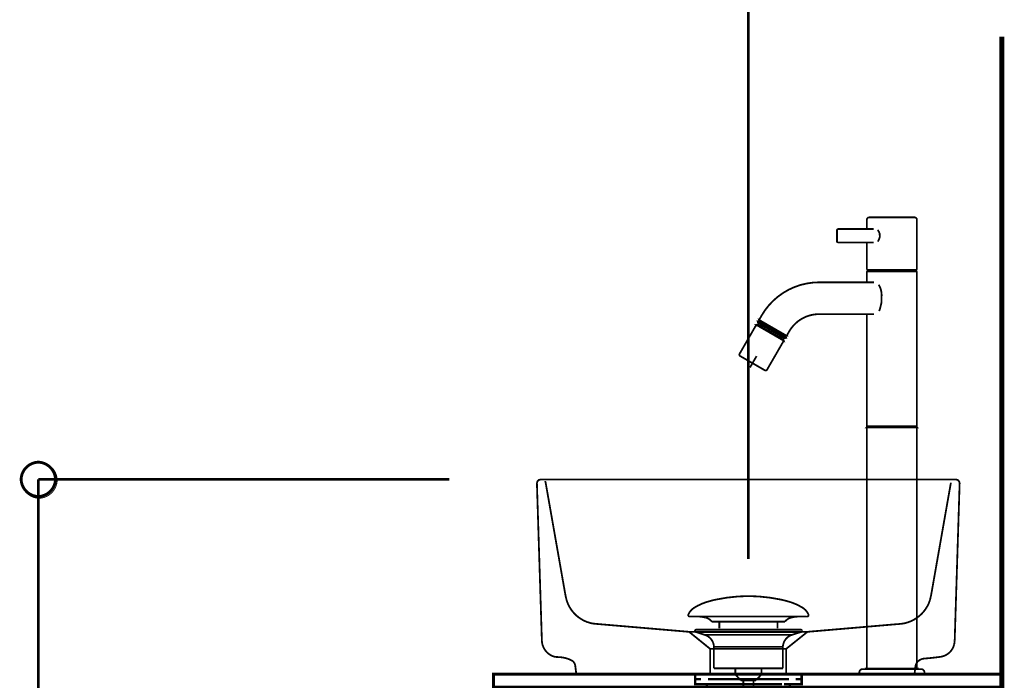
# Model space of a CAD drawing. Extents: x -47 to 713, y -2 to 256.
# Drawn here: x 174 to 232, y 116 to 155 of the extents above; entities that cross this region are included whole.
import ezdxf

# ---------------------------------------------------------------- set-up
doc = ezdxf.new("R2010")
doc.units = 0
for name, pattern in [('AIGENLINE006', [821.5278, 352.7778, -156.25, 156.25, -156.25]), ('AIGENLINE011', [1.2214, 0.6107, -0.6107]), ('AIGENLINE013', [1.4112, 0.7056, -0.7056, 0, 0])]:
    doc.linetypes.add(name, pattern=pattern)
doc.layers.add('LAYER_3', color=7, linetype='CONTINUOUS')
doc.layers.add('LAYER_7', color=7, linetype='CONTINUOUS')

# ---------------------------------------------------------------- blocks, each defined once
blk = doc.blocks.new('AIGNBL03010005')
at = {"layer": 'LAYER_3', "linetype": 'AIGENLINE006', "const_width": 0.1058, "flags": 128}
for points in [[(224.3023, 142.214), (224.3023, 140.6337, 0.3930487), (224.3517, 140.5843), (225.7838, 140.5843), (227.2159, 140.5843, 0.3929358), (227.2653, 140.6337), (227.2653, 143.5473, 0.4142451), (227.1171, 143.6954), (224.4505, 143.6954, 0.4142281), (224.3023, 143.5473), (224.3023, 143.0041)], [(224.712, 143.0041), (222.5885, 143.0041, 0.3933646), (222.5391, 142.9547), (222.5391, 142.2633, 0.3928811), (222.5885, 142.214), (224.712, 142.214)], [(224.9391, 142.9547, -0.0817725), (225.0576, 142.7407), (225.0703, 142.5645), (225.0576, 142.4974), (225.0176, 142.3842), (224.9589, 142.2633)], [(224.3023, 137.9745), (224.3023, 131.34), (227.2653, 131.34), (227.2653, 140.4461, 0.3943241), (227.2159, 140.4954), (225.7838, 140.4954), (224.3517, 140.4954, 0.3935139), (224.3023, 140.4461), (224.3023, 139.8559)], [(217.9305, 137.6335), (218.0867, 137.9041, -0.2662085), (221.4674, 139.8559)], [(225.0037, 139.7148, -0.0679346), (225.1353, 139.4169), (225.1594, 139.3027), (225.1778, 139.1157), (225.1669, 138.6865), (225.1594, 138.6218), (225.0757, 138.2726), (225.0314, 138.1538)], [(219.5194, 136.6819), (219.5599, 136.6927), (219.7161, 136.9634, -0.2662068), (221.4674, 137.9745)], [(219.3898, 136.4032), (218.4022, 134.6925, -0.4140826), (218.2673, 134.6564), (218.2459, 134.6687), (216.8346, 135.4835), (216.8132, 135.4959, -0.4142332), (216.7771, 135.6308), (217.7647, 137.3414)]]:
    blk.add_lwpolyline(points, format="xyb", dxfattribs=at)
for points in [[(226.5739, 143.6954), (224.9937, 143.6954)], [(226.9739, 140.5843), (226.9937, 140.5646), (224.5739, 140.5646), (224.5937, 140.5843)], [(224.5739, 140.5646), (224.5739, 140.4954)], [(226.9937, 140.5646), (226.9937, 140.4954)], [(224.7302, 139.8559), (221.389, 139.8559)], [(221.404, 137.9745), (224.7302, 137.9745)], [(217.9606, 137.5819), (217.8931, 137.5638), (219.5182, 136.6256), (219.5001, 136.693)], [(217.8931, 137.5638), (217.8585, 137.5039)], [(218.0032, 137.2608), (218.0575, 137.3548)], [(219.255, 136.6635), (219.2007, 136.5694)], [(219.4432, 136.5548), (219.4836, 136.5657), (219.5182, 136.6256), (219.4836, 136.5657)], [(217.3921, 134.8195), (217.781, 135.4932)], [(227.2653, 131.34), (227.2357, 131.3103), (227.2653, 131.2807), (224.3023, 131.2807), (224.332, 131.3103), (224.3023, 131.34)], [(224.3023, 131.2807), (224.3024, 117.0191)], [(225.0431, 131.3103), (224.332, 131.3103), (225.7838, 131.3103), (227.2357, 131.3103), (225.7838, 131.3103)], [(227.2653, 131.2807), (227.2653, 117.0191)]]:
    blk.add_lwpolyline(points, dxfattribs=at)
for points in [[(219.4837, 136.5657), (217.8585, 137.5039), (217.8694, 137.4635), (218.6563, 137.0092), (219.4432, 136.5548)], [(217.9305, 137.6335), (219.5599, 136.6927), (219.5194, 136.6819), (218.7303, 137.1375), (217.9413, 137.593)], [(217.8322, 137.3595), (217.7647, 137.3414), (219.3898, 136.4032), (219.3718, 136.4706), (218.602, 136.9151)], [(224.332, 116.9895), (224.3024, 117.0191), (227.2653, 117.0191), (227.2356, 116.9895), (225.7838, 116.9895)]]:
    blk.add_lwpolyline(points, close=True, dxfattribs=at)
blk.add_lwpolyline([(223.8579, 116.7919, -0.4142343), (224.0554, 116.9895), (225.7838, 116.9895), (227.5122, 116.9895, -0.414247), (227.7097, 116.7919), (227.7097, 116.6932), (225.7838, 116.6932), (223.8579, 116.6932)], format="xyb", close=True, dxfattribs=at)
blk = doc.blocks.new('AIGNBL0702009E')
at = {"layer": 'LAYER_7', "linetype": 'AIGENLINE011', "const_width": 0.1058, "flags": 128}
blk.add_lwpolyline([(205.2796, 128.1089), (205.3072, 128.0103), (206.4809, 121.3441), (206.5515, 121.0505, 0.2804284), (208.1012, 119.6821), (208.4095, 119.6532), (213.7911, 119.1936), (214.7302, 119.1936), (219.2719, 119.1936), (220.7908, 119.1936), (226.1576, 119.6532, 0.3145068), (228.03, 121.0505), (228.1006, 121.3441), (229.2733, 128.0103)], format="xyb", dxfattribs=at)
for points in [[(213.7911, 119.1936), (215.0348, 118.187), (215.0348, 116.6932)], [(220.7901, 119.1936), (219.5333, 118.187), (219.5333, 116.6932)], [(219.5333, 118.187), (215.0372, 118.187)]]:
    blk.add_lwpolyline(points, dxfattribs=at)
blk = doc.blocks.new('AIGNBL070300A0')
at = {"layer": 'LAYER_7', "const_width": 0.1411}
for points in [[(214.9975, 116.6932), (214.3051, 116.6932)], [(220.2899, 116.6932), (219.5974, 116.6932)]]:
    blk.add_lwpolyline(points, dxfattribs=at)
blk = doc.blocks.new('AIGNBL0702009F')
at = {"layer": 'LAYER_7', "const_width": 0.1411}
for points in [[(214.5001, 116.3928), (214.1473, 116.3928), (214.1473, 116.6932), (214.5001, 116.6932)], [(214.9042, 116.093), (214.1473, 116.093), (214.1473, 116.3928), (214.5001, 116.3928)], [(214.9975, 116.6932), (214.3051, 116.6932)], [(219.2949, 116.3928), (214.8997, 116.3928)], [(214.9975, 116.6932), (215.3503, 116.6932)], [(214.9975, 116.6932), (215.3503, 116.6932)], [(215.2993, 116.6932), (219.6946, 116.6932)], [(215.2993, 116.3928), (219.6946, 116.3928)], [(216.1289, 116.6932), (218.8547, 116.6932)], [(216.1289, 116.6932), (218.8547, 116.6932)], [(219.244, 116.6932), (219.5967, 116.6932)], [(219.244, 116.6932), (219.5967, 116.6932)], [(220.2899, 116.6932), (219.5974, 116.6932)], [(220.0942, 116.3928), (220.447, 116.3928), (220.447, 116.093), (219.7401, 116.093)], [(220.0942, 116.6932), (220.447, 116.6932), (220.447, 116.3928), (220.0942, 116.3928)], [(215.2001, 115.6927), (214.8473, 115.6927), (214.8473, 116.0937), (215.2001, 116.0937)], [(219.2949, 116.093), (214.8997, 116.093)], [(215.7989, 116.0937), (219.0951, 116.0937)], [(219.3948, 116.0937), (219.7469, 116.0937), (219.7469, 115.692), (219.3948, 115.692)], [(219.3948, 115.6927), (215.146, 115.6927)]]:
    blk.add_lwpolyline(points, dxfattribs=at)
at = {"layer": 'LAYER_7', "const_width": 0.1058}
blk.add_lwpolyline([(214.8487, 115.6927), (219.7483, 115.6927), (219.7483, 113.7924), (214.8487, 113.7924)], close=True, dxfattribs=at)
at = {"layer": 'LAYER_7'}
blk.add_blockref('AIGNBL070300A0', (0, 0), dxfattribs=at)
blk = doc.blocks.new('AIGNBL070300A2')
at = {"layer": 'LAYER_7', "const_width": 0.1058}
for points in [[(213.7566, 120.2365, -0.1523433), (214.1042, 120.6247, -0.077939), (215.0108, 121.0078, -0.0191132), (215.3972, 121.1029, -0.0501104), (217.2985, 121.3076)], [(220.8401, 120.2365, 0.1523178), (220.4926, 120.6247, 0.0779498), (219.5862, 121.0078, 0.0191177), (219.1999, 121.1029, 0.0501198), (217.2982, 121.3076)], [(213.7566, 120.2365, 0.6947777), (213.8507, 120.0994)], [(215.134, 119.7976, 0.1731603), (214.7461, 120.0405, 0.0598251), (214.2534, 120.0997)], [(219.4631, 119.7976, -0.1725573), (219.8474, 120.0396, -0.060186), (220.3357, 120.0994)], [(220.8401, 120.2365, -0.6940448), (220.7464, 120.0994)]]:
    blk.add_lwpolyline(points, format="xyb", dxfattribs=at)
for points in [[(220.746, 120.0994), (213.8507, 120.0994)], [(220.3264, 120.0994), (220.3433, 120.0997)], [(220.7464, 120.0994), (220.746, 120.0994)], [(215.134, 119.7976), (219.4631, 119.7976)], [(215.577, 119.3927), (215.577, 119.7976)], [(219.02, 119.3927), (219.02, 119.7976)]]:
    blk.add_lwpolyline(points, dxfattribs=at)
blk = doc.blocks.new('AIGNBL070200A1')
at = {"layer": 'LAYER_7', "const_width": 0.1058}
for points in [[(214.2079, 119.1785), (214.2024, 119.1788), (214.2, 119.1792), (214.1935, 119.1802), (214.1807, 119.184), (214.158, 119.1991), (214.1428, 119.2219), (214.1373, 119.2491), (214.1387, 119.2629), (214.1428, 119.276), (214.158, 119.2991), (214.1807, 119.3139), (214.1935, 119.318), (214.2, 119.319), (214.2024, 119.3194), (214.2079, 119.3194)], [(214.2079, 119.3194), (220.3891, 119.3194)], [(214.7061, 119.0173), (214.2076, 119.1785)], [(214.2079, 119.1785), (220.3891, 119.1785)], [(214.7061, 119.0173)], [(219.8906, 119.0173), (217.2982, 119.0173), (216.0021, 119.0173), (215.3538, 119.0173), (214.9018, 119.0173), (214.7061, 119.0173)], [(219.8906, 119.0173), (220.3891, 119.1785)], [(215.2597, 117.0343), (215.2597, 118.3127)], [(215.2604, 118.3127), (215.26, 118.3127), (215.2597, 118.3127)], [(215.2604, 118.3127), (219.337, 118.3127)], [(219.337, 118.3127), (219.337, 117.0343)], [(215.2597, 117.0343), (219.337, 117.0343)], [(216.5241, 116.6753), (216.5241, 117.0343)], [(218.0785, 117.0343), (218.0785, 116.686)], [(216.5241, 116.6753), (218.0726, 116.6753)], [(216.8455, 116.3294), (216.5244, 116.6753)], [(218.0726, 116.6753), (217.7515, 116.3297)], [(217.7515, 116.3294), (216.8455, 116.3294)], [(216.9964, 115.0485), (216.9964, 116.3294)], [(217.6003, 116.3294), (217.6003, 115.0485)]]:
    blk.add_lwpolyline(points, dxfattribs=at)
for points in [[(220.3891, 119.3194, -0.5293706), (220.4594, 119.2491, -0.5299905), (220.3891, 119.1785)], [(215.2597, 118.3127, 0.3193195), (214.7061, 119.0173)], [(219.8906, 119.0173, 0.3191278), (219.337, 118.3127)]]:
    blk.add_lwpolyline(points, format="xyb", dxfattribs=at)
at = {"layer": 'LAYER_7'}
blk.add_blockref('AIGNBL070300A2', (0, 0), dxfattribs=at)
blk = doc.blocks.new('AIGNBL0701009D')
at = {"layer": 'LAYER_7', "const_width": 0.1058}
blk.add_lwpolyline([(229.4973, 118.6624), (229.47, 118.4529, -0.1319399), (229.1967, 117.9744, -0.1368825), (228.7047, 117.723, -0.0185327), (227.6813, 117.6114, 0.1744289), (227.2942, 117.4156, 0.1317455), (227.1763, 117.1404), (227.1212, 116.6932), (207.121, 116.6932), (207.0649, 117.1404, 0.2100477), (206.8958, 117.4754, 0.1220649), (206.0903, 117.6985), (205.867, 117.7129, -0.1420558), (205.397, 117.9717, -0.191154), (205.0843, 118.6624), (204.7908, 127.9827), (204.8187, 128.0799), (204.8889, 128.1647), (204.9864, 128.1929), (229.5954, 128.1929), (229.6933, 128.1647), (229.7629, 128.0799), (229.7904, 127.9827), (229.4973, 118.6624)], format="xyb", dxfattribs=at)
at = {"layer": 'LAYER_7'}
for name in ['AIGNBL0702009E', 'AIGNBL070200A1', 'AIGNBL0702009F']:
    blk.add_blockref(name, (0, 0), dxfattribs=at)

msp = doc.modelspace()

# ---------------------------------------------------------------- linework, layer by layer
at = {"layer": 'LAYER_7', "linetype": 'AIGENLINE013', "const_width": 0.1693, "flags": 128}
msp.add_lwpolyline([(217.2982, 123.5029), (217.2982, 163.8889)], dxfattribs=at)
at = {"layer": 'LAYER_7'}
for points, const_width in [([(232.2842, 43.2025), (232.2842, 154.3698)], 0.2963), ([(199.6029, 128.2078), (175.3035, 128.2078)], 0.1693), ([(175.3035, 128.2078), (175.3035, 43.2025)], 0.1693), ([(202.2275, 116.6932), (232.2842, 116.6932), (232.2842, 115.9312), (202.2275, 115.9312), (202.2275, 116.6932)], 0.1693)]:
    msp.add_lwpolyline(points, dxfattribs=dict(at, const_width=const_width))
for points, const_width in [([(176.3195, 128.2078, 0.393949), (175.3035, 129.2238, 0.3942336), (174.2875, 128.2078, 0.393949), (175.3035, 127.1918, 0.3942336)], 0.1693), ([(176.4253, 128.1655, 0.3928321), (175.3458, 129.245, 0.3931123), (174.2664, 128.1655, 0.3928281), (175.3458, 127.086, 0.3931175)], 0.05)]:
    msp.add_lwpolyline(points, format="xyb", close=True, dxfattribs=dict(at, const_width=const_width))

# ---------------------------------------------------------------- block references
at = {"layer": 'LAYER_3'}
msp.add_blockref('AIGNBL03010005', (0, 0), dxfattribs=at)
at = {"layer": 'LAYER_7'}
msp.add_blockref('AIGNBL0701009D', (0, 0), dxfattribs=at)

doc.saveas('drawing.dxf')
